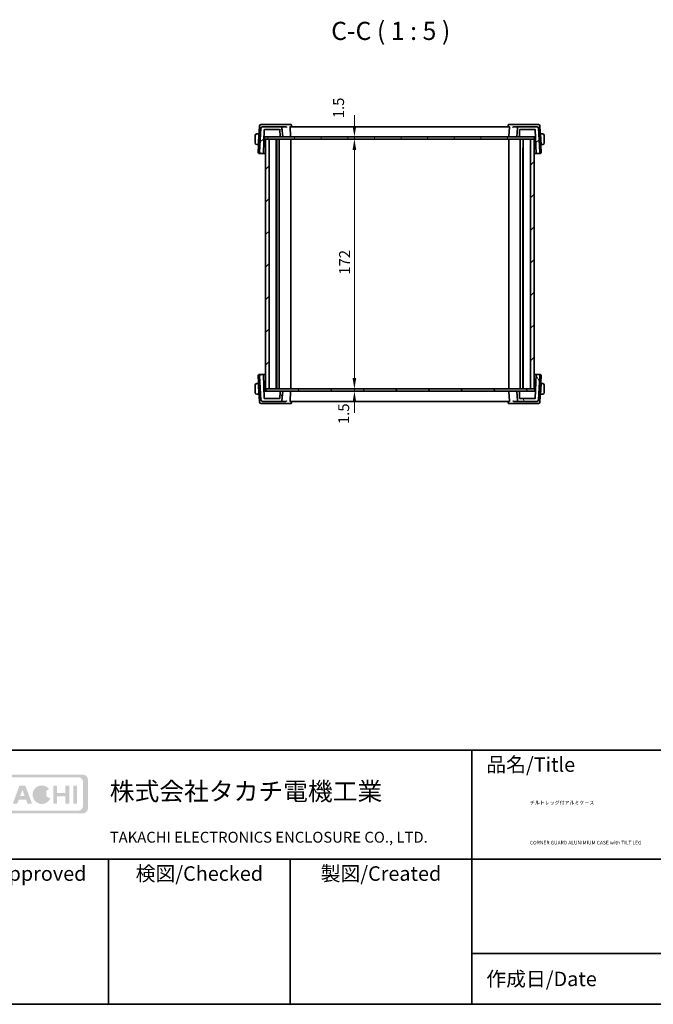
# Model space of a CAD drawing. Units: millimetres. Extents: x 43 to 6535, y 24 to 1429.
# Drawn here: x 2340 to 2776, y 24 to 702 of the extents above; entities that cross this region are included whole.
import ezdxf
from ezdxf.enums import TextEntityAlignment as Align

# ---------------------------------------------------------------- set-up
doc = ezdxf.new("R2018")
doc.units = ezdxf.units.MM
doc.header["$LTSCALE"] = 3
doc.layers.get('Defpoints').update_dxf_attribs({"lineweight": 25})
for name, color, linetype, lineweight in [('Border (ISO)', 7, 'Continuous', 35), ('Dimension (ISO)', 7, 'Continuous', 18), ('Symbol (ISO)', 7, 'Continuous', 18), ('Title (ISO)', 7, 'Continuous', 35), ('Visible (ISO)', 7, 'Continuous', 35)]:
    doc.layers.add(name, color=color, linetype=linetype, lineweight=lineweight)
doc.layers.add('Hatch (ISO)', color=1, linetype='Continuous', lineweight=18, true_color=0xff0000)
doc.styles.add('Note Text (TK)', font='MS PGothic.ttf')
doc.dimstyles.new('Default - Method 1b (TK)', dxfattribs={"dimscale": 3, "dimtxt": 2.5, "dimasz": 2.5, "dimexe": 1, "dimexo": 1.5, "dimgap": 1, "dimtad": 1, "dimtoh": 1, "dimrnd": 1e-08, "dimdsep": 46, "dimtxsty": 'Note Text (TK)', "dimcen": 0.09, "dimdle": 5, "dimclrd": 100, "dimclre": 100, "dimclrt": 7, "dimadec": 1, "dimazin": 1, "dimtfac": 1, "dimtmove": 0, "dimatfit": 3, "dimfxl": 1, "dimtolj": 1, "dimlwd": -1, "dimlwe": -1, "dimarcsym": 0})

# ---------------------------------------------------------------- blocks, each defined once
blk = doc.blocks.new('図面枠 tk図枠')
at = {"layer": 'Border (ISO)'}
blk.add_line((14.5, 8), (405.5, 8), dxfattribs=at)
blk = doc.blocks.new('表題欄 tk表題欄')
at = {"layer": 'Hatch (ISO)'}
h = blk.add_hatch(color=256, dxfattribs=at)
edge = h.paths.add_edge_path(flags=0)
edge.add_arc((95.58, 236.3), 0.596, 270, 360)
edge.add_line((96.17, 236.3), (96.17, 239.71))
edge.add_arc((95.58, 239.71), 0.596, 0, 90)
edge.add_line((95.58, 240.31), (79.14, 240.31))
edge.add_arc((79.14, 239.71), 0.596, 90, 180)
edge.add_line((78.54, 239.71), (78.54, 236.3))
edge.add_arc((79.14, 236.3), 0.596, 180, 270)
edge.add_line((79.14, 235.7), (95.58, 235.7))
edge = h.paths.add_edge_path()
edge.add_line((77.84, 239.96), (77.84, 236.05))
edge.add_arc((78.54, 236.05), 0.702, 180, 270)
edge.add_line((78.54, 235.35), (96.17, 235.35))
edge.add_arc((96.17, 236.05), 0.702, 270, 360)
edge.add_line((96.87, 236.05), (96.87, 239.96))
edge.add_arc((96.17, 239.96), 0.702, 0, 90)
edge.add_line((96.17, 240.66), (78.54, 240.66))
edge.add_arc((78.54, 239.96), 0.702, 90, 180)
h = blk.add_hatch(color=256, dxfattribs=at)
h.paths.add_polyline_path([(87.53, 237.71), (88.16, 237.71), (87.85, 238.58)], flags=0)
h.paths.add_polyline_path([(87.14, 236.66), (87.34, 237.2), (88.35, 237.2), (88.55, 236.66), (89.17, 236.66), (88.25, 239.15), (87.44, 239.15), (86.52, 236.66)])
h = blk.add_hatch(color=256, dxfattribs=at)
edge = h.paths.add_edge_path()
edge.add_arc((90.52, 237.9), 1.27, 38.5505, 336.582)
edge.add_line((91.69, 237.4), (91.17, 237.62))
edge.add_ellipse((90.52, 237.9), major_axis=(0, -0.8), ratio=0.867347, start_angle=124.651, end_angle=429.4109, ccw=False)
edge.add_line((91.09, 238.36), (91.52, 238.7))
for points in [[(92.09, 239.15), (92.09, 236.66), (92.61, 236.66), (92.61, 237.66), (93.77, 237.66), (93.77, 236.66), (94.29, 236.66), (94.29, 239.15), (93.77, 239.15), (93.77, 238.15), (92.61, 238.15), (92.61, 239.15)], [(94.84, 239.15), (94.84, 236.66), (95.36, 236.66), (95.36, 239.15)]]:
    blk.add_hatch(color=256, dxfattribs=at).paths.add_polyline_path(points)
at = {"layer": 'Title (ISO)'}
for p, q in [((74.71, 244.05), (255.71, 244.05)), ((149.71, 244.05), (149.71, 209.05)), ((74.71, 229.05), (230.71, 229.05)), ((99.71, 229.05), (99.71, 209.05)), ((124.71, 229.05), (124.71, 209.05)), ((149.71, 216.05), (230.71, 216.05)), ((255.71, 209.05), (74.71, 209.05))]:
    blk.add_line(p, q, dxfattribs=at)
at = {"layer": 'Title (ISO)', "color": 1, "true_color": 0xff0000, "char_height": 2, "line_spacing_factor": 1.5, "style": 'Note Text (TK)'}
for s, insert, attachment_point in [('\\fＭＳ Ｐゴシック|b0|i0;\\H2.0000;品名/Title', (151.71, 242.05), 4), ('\\fＭＳ Ｐゴシック|b0|i0;\\H2.0000;承認/Approved', (87.21, 227.05), 5), ('\\fＭＳ Ｐゴシック|b0|i0;\\H2.0000;検図/Checked', (112.21, 227.05), 5), ('\\fＭＳ Ｐゴシック|b0|i0;\\H2.0000;製図/Created', (137.21, 227.05), 5), ('\\fＭＳ Ｐゴシック|b0|i0;\\H2.0000;作成日/Date', (151.71, 212.55), 4)]:
    blk.add_mtext(s, dxfattribs=dict(at, insert=insert, attachment_point=attachment_point))
at = {"layer": 'Title (ISO)', "color": 7, "attachment_point": 4, "line_spacing_factor": 1.5, "style": 'Note Text (TK)'}
for s, insert, char_height in [('株式会社タカチ電機工業', (99.87, 238.05), 2.5), ('\\fArial|b0|i0;\\H1.4986;TAKACHI ELECTRONICS ENCLOSURE CO., LTD.', (99.87, 232.05), 1.4986)]:
    blk.add_mtext(s, dxfattribs=dict(at, insert=insert, char_height=char_height))
at = {"layer": 'Title (ISO)', "color": 7, "lineweight": 30, "flags": 104}
for tag, height, p in [('<品名>', 2.5, (157.71, 237.05)), ('<Title>', 2, (157.71, 231.55))]:
    blk.add_attdef(tag, text='', height=height, dxfattribs=at).set_placement(p, align=Align.MIDDLE_LEFT)
for tag, p in [('<尺度>', (243.21, 223.55)), ('<ページ_No.>', (238.71, 214.55)), ('<総ページ数>', (247.71, 214.55)), ('作成日', (184.71, 212.55))]:
    blk.add_attdef(tag, text='', height=2.5, dxfattribs=at).set_placement(p, align=Align.MIDDLE_CENTER)
blk = doc.blocks.new('*D29')
at = {"layer": 'Defpoints', "color": 0, "transparency": 16777216}
for p in [(2570.17, 620.94), (2570.17, 619.44), (2570.71, 620.94)]:
    blk.add_point(p, dxfattribs=at)
at = {"layer": 'Dimension (ISO)', "color": 100, "transparency": 16777216}
for p, q in [((2570.71, 628.44), (2570.71, 635.94)), ((2570.71, 619.44), (2570.71, 620.94)), ((2570.71, 611.94), (2570.71, 604.44))]:
    blk.add_line(p, q, dxfattribs=at)
for points in [[(2569.46, 628.44), (2571.96, 628.44), (2570.71, 620.94)], [(2569.46, 611.94), (2571.96, 611.94), (2570.71, 619.44)]]:
    blk.add_solid(points, dxfattribs=at)
at = {"layer": 'Dimension (ISO)', "color": 7, "transparency": 16777216, "insert": (2559.83, 633.78), "char_height": 7.5, "attachment_point": 4, "rotation": 90, "style": 'Note Text (TK)'}
blk.add_mtext('\\A1;1.5', dxfattribs=at)
blk = doc.blocks.new('*D30')
at = {"layer": 'Defpoints', "color": 0, "transparency": 16777216}
for p in [(2570.71, 619.44), (2570.71, 447.44), (2570.71, 447.44)]:
    blk.add_point(p, dxfattribs=at)
at = {"layer": 'Dimension (ISO)', "color": 100, "transparency": 16777216}
blk.add_line((2570.71, 611.94), (2570.71, 454.94), dxfattribs=at)
for points in [[(2569.46, 611.94), (2571.96, 611.94), (2570.71, 619.44)], [(2569.46, 454.94), (2571.96, 454.94), (2570.71, 447.44)]]:
    blk.add_solid(points, dxfattribs=at)
at = {"layer": 'Dimension (ISO)', "color": 7, "transparency": 16777216, "insert": (2563.96, 526.11), "char_height": 7.5, "attachment_point": 4, "rotation": 90, "style": 'Note Text (TK)'}
blk.add_mtext('\\A1;172', dxfattribs=at)
blk = doc.blocks.new('*D31')
at = {"layer": 'Defpoints', "color": 0, "transparency": 16777216}
for p in [(2571.23, 447.44), (2570.71, 445.94), (2571.23, 445.94)]:
    blk.add_point(p, dxfattribs=at)
at = {"layer": 'Dimension (ISO)', "color": 100, "transparency": 16777216}
for p, q in [((2570.71, 454.94), (2570.71, 462.44)), ((2570.71, 447.44), (2570.71, 445.94)), ((2570.71, 438.44), (2570.71, 430.94))]:
    blk.add_line(p, q, dxfattribs=at)
for points in [[(2569.46, 454.94), (2571.96, 454.94), (2570.71, 447.44)], [(2569.46, 438.44), (2571.96, 438.44), (2570.71, 445.94)]]:
    blk.add_solid(points, dxfattribs=at)
at = {"layer": 'Dimension (ISO)', "color": 7, "transparency": 16777216, "insert": (2563.35, 423.31), "char_height": 7.5, "attachment_point": 4, "rotation": 90, "style": 'Note Text (TK)'}
blk.add_mtext('\\A1;1.5', dxfattribs=at)

msp = doc.modelspace()

# ---------------------------------------------------------------- hatches: boundary and pattern name
at = {"layer": 'Hatch (ISO)'}
h = msp.add_hatch(dxfattribs=at)
h.set_pattern_fill('ANSI31', color=256, scale=127, angle=-14.9999778, style=0)
h.set_pattern_definition([(30, (1154, -16), (-7.9375, 13.74815), [])])
edge = h.paths.add_edge_path()
edge.add_ellipse((2696.5087, 626.942), major_axis=(0.9986, 0.0523), ratio=1, start_angle=0, end_angle=87)
edge.add_line((2696.5087, 627.942), (2683.4978, 627.942))
edge.add_ellipse((2683.4978, 627.442), major_axis=(0, 0.5), ratio=1, start_angle=0, end_angle=85)
edge.add_line((2682.9997, 627.4856), (2682.4272, 620.942))
edge.add_line((2682.4272, 620.942), (2684.0594, 620.942))
edge.add_ellipse((2684.0594, 621.142), major_axis=(0, -0.2), ratio=1, start_angle=0, end_angle=88)
edge.add_line((2684.2593, 621.135), (2684.4204, 625.749))
edge.add_ellipse((2684.6203, 625.742), major_axis=(-0.1999, 0.007), ratio=1, start_angle=272, end_angle=360, ccw=False)
edge.add_line((2684.6203, 625.942), (2695.0364, 625.942))
edge.add_ellipse((2695.0364, 625.742), major_axis=(0, 0.2), ratio=1, start_angle=272, end_angle=360, ccw=False)
edge.add_line((2695.2363, 625.749), (2695.8058, 609.442))
edge.add_line((2695.8058, 609.442), (2697.3734, 609.442))
edge.add_ellipse((2697.3734, 610.442), major_axis=(0, -1), ratio=1, start_angle=0, end_angle=93)
edge.add_line((2698.372, 610.4943), (2697.5073, 626.9943))
edge = h.paths.add_edge_path()
edge.add_ellipse((2507.3457, 626.942), major_axis=(0, 1), ratio=1, start_angle=0, end_angle=87)
edge.add_line((2506.3471, 626.9943), (2505.4823, 610.4943))
edge.add_ellipse((2506.481, 610.442), major_axis=(-0.9986, 0.0523), ratio=1, start_angle=0, end_angle=93)
edge.add_line((2506.481, 609.442), (2508.0486, 609.442))
edge.add_line((2508.0486, 609.442), (2508.6181, 625.749))
edge.add_ellipse((2508.8179, 625.742), major_axis=(-0.1999, 0.007), ratio=1, start_angle=272, end_angle=360, ccw=False)
edge.add_line((2508.8179, 625.942), (2519.234, 625.942))
edge.add_ellipse((2519.234, 625.742), major_axis=(0, 0.2), ratio=1, start_angle=272, end_angle=360, ccw=False)
edge.add_line((2519.4339, 625.749), (2519.5951, 621.135))
edge.add_ellipse((2519.7949, 621.142), major_axis=(-0.1999, -0.007), ratio=1, start_angle=0, end_angle=88)
edge.add_line((2519.7949, 620.942), (2521.4272, 620.942))
edge.add_line((2521.4272, 620.942), (2520.8547, 627.4856))
edge.add_ellipse((2520.3566, 627.442), major_axis=(0.4981, 0.0436), ratio=1, start_angle=0, end_angle=85)
edge.add_line((2520.3566, 627.942), (2507.3457, 627.942))
h = msp.add_hatch(dxfattribs=at)
h.set_pattern_fill('ANSI31', color=256, scale=127, angle=14.9999778, style=0)
h.set_pattern_definition([(60, (1154, -16), (-13.74815, 7.9375), [])])
h.paths.add_polyline_path([(2694.9772, 619.442), (2694.9772, 620.942), (2684.0594, 620.942), (2682.4272, 620.942), (2521.4272, 620.942), (2519.7949, 620.942), (2508.8772, 620.942), (2508.8772, 619.442), (2509.4272, 619.442), (2511.9272, 619.442), (2691.9272, 619.442), (2694.4272, 619.442)])
h = msp.add_hatch(dxfattribs=at)
h.set_pattern_fill('ANSI31', color=256, scale=127, style=0)
h.set_pattern_definition([(45, (1154, -16), (-11.22532, 11.22532), [])])
h.paths.add_polyline_path([(2694.4272, 619.442), (2691.9272, 619.442), (2691.9272, 447.442), (2694.4272, 447.442)])
h.paths.add_polyline_path([(2509.4272, 619.442), (2509.4272, 447.442), (2511.9272, 447.442), (2511.9272, 619.442)])
h = msp.add_hatch(dxfattribs=at)
h.set_pattern_fill('ANSI31', color=256, scale=127, angle=75.0001754, style=0)
h.set_pattern_definition([(120.0002, (1154, -16), (-13.74813, -7.93754), [])])
edge = h.paths.add_edge_path()
edge.add_ellipse((2696.5087, 439.942), major_axis=(0, -1), ratio=1, start_angle=0, end_angle=87)
edge.add_line((2697.5073, 439.8897), (2698.372, 456.3897))
edge.add_ellipse((2697.3734, 456.442), major_axis=(0.9986, -0.0523), ratio=1, start_angle=0, end_angle=93)
edge.add_line((2697.3734, 457.442), (2695.8058, 457.442))
edge.add_line((2695.8058, 457.442), (2695.2363, 441.135))
edge.add_ellipse((2695.0364, 441.142), major_axis=(0.1999, -0.007), ratio=1, start_angle=272, end_angle=360, ccw=False)
edge.add_line((2695.0364, 440.942), (2684.6203, 440.942))
edge.add_ellipse((2684.6203, 441.142), major_axis=(0, -0.2), ratio=1, start_angle=272, end_angle=360, ccw=False)
edge.add_line((2684.4204, 441.135), (2684.2593, 445.749))
edge.add_ellipse((2684.0594, 445.742), major_axis=(0.1999, 0.007), ratio=1, start_angle=0, end_angle=88)
edge.add_line((2684.0594, 445.942), (2682.4272, 445.942))
edge.add_line((2682.4272, 445.942), (2682.9997, 439.3984))
edge.add_ellipse((2683.4978, 439.442), major_axis=(-0.4981, -0.0436), ratio=1, start_angle=0, end_angle=85)
edge.add_line((2683.4978, 438.942), (2696.5087, 438.942))
edge = h.paths.add_edge_path()
edge.add_ellipse((2507.3457, 439.942), major_axis=(-0.9986, -0.0523), ratio=1, start_angle=0, end_angle=87)
edge.add_line((2507.3457, 438.942), (2520.3566, 438.942))
edge.add_ellipse((2520.3566, 439.442), major_axis=(0, -0.5), ratio=1, start_angle=0, end_angle=85)
edge.add_line((2520.8547, 439.3984), (2521.4272, 445.942))
edge.add_line((2521.4272, 445.942), (2519.7949, 445.942))
edge.add_ellipse((2519.7949, 445.742), major_axis=(0, 0.2), ratio=1, start_angle=0, end_angle=88)
edge.add_line((2519.5951, 445.749), (2519.4339, 441.135))
edge.add_ellipse((2519.234, 441.142), major_axis=(0.1999, -0.007), ratio=1, start_angle=272, end_angle=360, ccw=False)
edge.add_line((2519.234, 440.942), (2508.8179, 440.942))
edge.add_ellipse((2508.8179, 441.142), major_axis=(0, -0.2), ratio=1, start_angle=272, end_angle=360, ccw=False)
edge.add_line((2508.6181, 441.135), (2508.0486, 457.442))
edge.add_line((2508.0486, 457.442), (2506.481, 457.442))
edge.add_ellipse((2506.481, 456.442), major_axis=(0, 1), ratio=1, start_angle=0, end_angle=93)
edge.add_line((2505.4823, 456.3897), (2506.3471, 439.8897))
h = msp.add_hatch(dxfattribs=at)
h.set_pattern_fill('ANSI31', color=256, scale=127, angle=90.0002105, style=0)
h.set_pattern_definition([(135.0002, (1154, -16), (-11.22528, -11.22536), [])])
h.paths.add_polyline_path([(2694.9772, 445.942), (2694.9772, 447.442), (2694.4272, 447.442), (2691.9272, 447.442), (2511.9272, 447.442), (2509.4272, 447.442), (2508.8772, 447.442), (2508.8772, 445.942), (2519.7949, 445.942), (2521.4272, 445.942), (2682.4272, 445.942), (2684.0594, 445.942)])

# ---------------------------------------------------------------- linework, layer by layer
at = {"layer": 'Visible (ISO)'}
for p, q in [((2505.4257, 628.4943), (2504.4823, 610.4943)), ((2506.3471, 626.9943), (2505.4823, 610.4943)), ((2507.6621, 629.442), (2506.4243, 629.442)), ((2520.3566, 627.942), (2507.3457, 627.942)), ((2523.4769, 629.442), (2507.6621, 629.442)), ((2508.0486, 609.442), (2508.6181, 625.749)), ((2508.8179, 625.942), (2519.234, 625.942)), ((2519.4339, 625.749), (2519.5951, 621.135)), ((2523.5095, 627.942), (2520.3566, 627.942)), ((2521.4272, 620.942), (2520.8547, 627.4856)), ((2526.8266, 629.442), (2523.4769, 629.442)), ((2677.3752, 627.942), (2526.4792, 627.942)), ((2527.364, 628.9462), (2527.4576, 627.942)), ((2676.4903, 628.9462), (2676.3968, 627.942)), ((2680.3775, 629.442), (2677.0278, 629.442)), ((2683.4978, 627.942), (2680.3449, 627.942)), ((2696.1922, 629.442), (2680.3775, 629.442)), ((2682.9997, 627.4856), (2682.4272, 620.942)), ((2696.5087, 627.942), (2683.4978, 627.942)), ((2684.2593, 621.135), (2684.4204, 625.749)), ((2684.6203, 625.942), (2695.0364, 625.942)), ((2695.2363, 625.749), (2695.8058, 609.442)), ((2697.4301, 629.442), (2696.1922, 629.442)), ((2698.372, 610.4943), (2697.5073, 626.9943)), ((2699.372, 610.4943), (2698.4287, 628.4943)), ((2502.4272, 621.842), (2502.4272, 616.842)), ((2505.0272, 623.092), (2503.9311, 623.092)), ((2504.6446, 615.792), (2505.0167, 622.892)), ((2505.1295, 622.842), (2505.0141, 622.842)), ((2505.0272, 623.092), (2505.0167, 622.892)), ((2505.0272, 623.092), (2505.1426, 623.092)), ((2508.4068, 619.6986), (2508.4719, 620.942)), ((2508.4502, 620.942), (2508.6568, 620.942)), ((2508.6568, 620.942), (2508.8772, 620.942)), ((2694.9772, 620.942), (2508.8772, 620.942)), ((2508.8772, 620.942), (2508.8772, 619.442)), ((2508.8772, 619.442), (2694.9772, 619.442)), ((2509.4272, 619.442), (2509.4272, 447.442)), ((2511.9272, 619.442), (2509.4272, 619.442)), ((2511.9272, 447.442), (2511.9272, 619.442)), ((2516.9272, 619.442), (2516.9272, 447.442)), ((2517.25, 619.442), (2517.25, 447.442)), ((2518.9272, 619.442), (2518.9272, 447.442)), ((2519.7949, 620.942), (2521.4272, 620.942)), ((2526.9272, 619.442), (2526.9272, 447.442)), ((2676.9272, 619.442), (2676.9272, 447.442)), ((2682.4272, 620.942), (2684.0594, 620.942)), ((2684.9272, 619.442), (2684.9272, 447.442)), ((2686.9272, 619.442), (2686.9272, 447.442)), ((2694.4272, 619.442), (2691.9272, 619.442)), ((2691.9272, 619.442), (2691.9272, 447.442)), ((2694.4272, 447.442), (2694.4272, 619.442)), ((2694.9772, 619.442), (2694.9772, 620.942)), ((2694.9772, 620.942), (2695.1976, 620.942)), ((2695.1976, 620.942), (2695.4042, 620.942)), ((2695.3824, 620.942), (2695.4476, 619.6986)), ((2698.7118, 623.092), (2698.8272, 623.092)), ((2698.8403, 622.842), (2698.7249, 622.842)), ((2698.8377, 622.892), (2698.8272, 623.092)), ((2699.9233, 623.092), (2698.8272, 623.092)), ((2699.2098, 615.792), (2698.8377, 622.892)), ((2701.4272, 616.842), (2701.4272, 621.842)), ((2503.9311, 615.592), (2504.6341, 615.592)), ((2504.6446, 615.792), (2504.6341, 615.592)), ((2504.7495, 615.592), (2504.6341, 615.592)), ((2504.6472, 615.842), (2504.7626, 615.842)), ((2509.4272, 615.6043), (2508.2637, 615.6002)), ((2508.2721, 615.842), (2509.4272, 615.842)), ((2686.4752, 613.6714), (2686.9272, 613.6714)), ((2686.6043, 613.497), (2686.6043, 447.442)), ((2686.8566, 613.242), (2686.6043, 613.4943)), ((2686.9272, 613.242), (2686.8566, 613.242)), ((2694.4272, 615.842), (2695.5823, 615.842)), ((2695.5907, 615.6002), (2694.4272, 615.6043)), ((2699.0918, 615.842), (2699.2071, 615.842)), ((2699.2202, 615.592), (2699.1049, 615.592)), ((2699.2202, 615.592), (2699.2098, 615.792)), ((2699.2202, 615.592), (2699.9233, 615.592)), ((2505.481, 609.442), (2506.481, 609.442)), ((2506.481, 609.442), (2508.0486, 609.442)), ((2508.0486, 609.442), (2509.4272, 609.442)), ((2694.4272, 609.442), (2695.8058, 609.442)), ((2695.8058, 609.442), (2697.3734, 609.442)), ((2697.3734, 609.442), (2698.3734, 609.442)), ((2504.4823, 456.3897), (2505.4257, 438.3897)), ((2506.481, 457.442), (2505.481, 457.442)), ((2505.4823, 456.3897), (2506.3471, 439.8897)), ((2508.0486, 457.442), (2506.481, 457.442)), ((2508.6181, 441.135), (2508.0486, 457.442)), ((2509.4272, 457.442), (2508.0486, 457.442)), ((2695.8058, 457.442), (2694.4272, 457.442)), ((2695.8058, 457.442), (2695.2363, 441.135)), ((2697.3734, 457.442), (2695.8058, 457.442)), ((2698.3734, 457.442), (2697.3734, 457.442)), ((2697.5073, 439.8897), (2698.372, 456.3897)), ((2698.4287, 438.3897), (2699.372, 456.3897)), ((2502.4272, 450.042), (2502.4272, 445.042)), ((2504.6341, 451.292), (2503.9311, 451.292)), ((2504.6341, 451.292), (2504.6446, 451.092)), ((2504.6341, 451.292), (2504.7495, 451.292)), ((2504.6446, 451.092), (2505.0167, 443.992)), ((2504.7626, 451.042), (2504.6472, 451.042)), ((2508.2637, 451.2838), (2509.4272, 451.2797)), ((2509.4272, 451.042), (2508.2721, 451.042)), ((2694.9772, 447.442), (2508.8772, 447.442)), ((2508.8772, 447.442), (2508.8772, 445.942)), ((2509.4272, 447.442), (2511.9272, 447.442)), ((2691.9272, 447.442), (2694.4272, 447.442)), ((2694.4272, 451.2797), (2695.5907, 451.2838)), ((2695.5823, 451.042), (2694.4272, 451.042)), ((2694.9772, 445.942), (2694.9772, 447.442)), ((2699.2098, 451.092), (2698.8377, 443.992)), ((2699.2071, 451.042), (2699.0918, 451.042)), ((2699.1049, 451.292), (2699.2202, 451.292)), ((2699.2098, 451.092), (2699.2202, 451.292)), ((2699.9233, 451.292), (2699.2202, 451.292)), ((2701.4272, 445.042), (2701.4272, 450.042)), ((2503.9311, 443.792), (2505.0272, 443.792)), ((2505.0141, 444.042), (2505.1295, 444.042)), ((2505.0167, 443.992), (2505.0272, 443.792)), ((2505.1426, 443.792), (2505.0272, 443.792)), ((2508.4719, 445.942), (2508.4068, 447.1855)), ((2508.6568, 445.942), (2508.4502, 445.942)), ((2508.8772, 445.942), (2508.6568, 445.942)), ((2519.234, 440.942), (2508.8179, 440.942)), ((2508.8772, 445.942), (2694.9772, 445.942)), ((2519.5951, 445.749), (2519.4339, 441.135)), ((2521.4272, 445.942), (2519.7949, 445.942)), ((2520.8547, 439.3984), (2521.4272, 445.942)), ((2684.0594, 445.942), (2682.4272, 445.942)), ((2682.4272, 445.942), (2682.9997, 439.3984)), ((2684.4204, 441.135), (2684.2593, 445.749)), ((2695.0364, 440.942), (2684.6203, 440.942)), ((2695.1976, 445.942), (2694.9772, 445.942)), ((2695.4042, 445.942), (2695.1976, 445.942)), ((2695.4476, 447.1855), (2695.3824, 445.942)), ((2698.8272, 443.792), (2698.7118, 443.792)), ((2698.7249, 444.042), (2698.8403, 444.042)), ((2698.8272, 443.792), (2698.8377, 443.992)), ((2698.8272, 443.792), (2699.9233, 443.792)), ((2506.4243, 437.442), (2507.6621, 437.442)), ((2507.3457, 438.942), (2520.3566, 438.942)), ((2507.6621, 437.442), (2523.4769, 437.442)), ((2520.3566, 438.942), (2523.5095, 438.942)), ((2523.4769, 437.442), (2526.8266, 437.442)), ((2526.4792, 438.942), (2677.3752, 438.942)), ((2527.364, 437.9379), (2527.4576, 438.942)), ((2676.4903, 437.9379), (2676.3968, 438.942)), ((2677.0278, 437.442), (2680.3775, 437.442)), ((2680.3449, 438.942), (2683.4978, 438.942)), ((2680.3775, 437.442), (2696.1922, 437.442)), ((2683.4978, 438.942), (2696.5087, 438.942)), ((2696.1922, 437.442), (2697.4301, 437.442))]:
    msp.add_line(p, q, dxfattribs=at)
for centre, radius, start, end in [((2506.4243, 628.442), 1, 90, 177), ((2507.3457, 626.942), 1, 90, 177), ((2508.8179, 625.742), 0.2, 90, 178), ((2519.234, 625.742), 0.2, 2, 90), ((2520.3566, 627.442), 0.5, 5, 90), ((2683.4978, 627.442), 0.5, 90, 175), ((2684.6203, 625.742), 0.2, 90, 178), ((2695.0364, 625.742), 0.2, 2, 90), ((2696.5087, 626.942), 1, 3, 90), ((2697.4301, 628.442), 1, 3, 90), ((2503.6772, 621.842), 1.25, 95.9782485, 180), ((2503.6772, 616.842), 1.25, 180, 264.0217515), ((2519.7949, 621.142), 0.2, 182, 270), ((2684.0594, 621.142), 0.2, 270, 358), ((2700.1772, 621.842), 1.25, 0, 84.0217515), ((2700.1772, 616.842), 1.25, 275.9782485, 0), ((2505.481, 610.442), 1, 177, 270), ((2506.481, 610.442), 1, 177, 270), ((2697.3734, 610.442), 1, 270, 3), ((2698.3734, 610.442), 1, 270, 3), ((2505.481, 456.442), 1, 90, 183), ((2506.481, 456.442), 1, 90, 183), ((2697.3734, 456.442), 1, 357, 90), ((2698.3734, 456.442), 1, 357, 90), ((2503.6772, 450.042), 1.25, 95.9782485, 180), ((2700.1772, 450.042), 1.25, 0, 84.0217515), ((2503.6772, 445.042), 1.25, 180, 264.0217515), ((2508.8179, 441.142), 0.2, 182, 270), ((2519.234, 441.142), 0.2, 270, 358), ((2519.7949, 445.742), 0.2, 90, 178), ((2684.0594, 445.742), 0.2, 2, 90), ((2684.6203, 441.142), 0.2, 182, 270), ((2695.0364, 441.142), 0.2, 270, 358), ((2700.1772, 445.042), 1.25, 275.9782485, 0), ((2506.4243, 438.442), 1, 183, 270), ((2507.3457, 439.942), 1, 183, 270), ((2520.3566, 439.442), 0.5, 270, 355), ((2683.4978, 439.442), 0.5, 185, 270), ((2696.5087, 439.942), 1, 270, 357), ((2697.4301, 438.442), 1, 270, 357)]:
    msp.add_arc(centre, radius, start, end, dxfattribs=at)
for points, degree in [([(2523.554, 627.9401), (2523.5388, 627.9414), (2523.5238, 627.942), (2523.5095, 627.942)], 3), ([(2526.8643, 620.942), (2526.6354, 624.2104), (2526.4066, 627.4856)], 2), ([(2676.9901, 620.942), (2677.2189, 624.2104), (2677.4478, 627.4856)], 2), ([(2680.3449, 627.942), (2680.3305, 627.942), (2680.3156, 627.9414), (2680.3004, 627.9401)], 3), ([(2503.547, 623.0852), (2503.5568, 623.0862), (2503.567, 623.0872), (2503.5771, 623.088)], 3), ([(2503.6373, 623.0904), (2503.6181, 623.0895), (2503.5955, 623.0883), (2503.5775, 623.0872)], 3), ([(2503.636, 623.0913), (2503.6406, 623.0915), (2503.6453, 623.0916), (2503.65, 623.0917)], 3), ([(2503.6772, 623.092), (2503.6735, 623.092), (2503.6632, 623.0916), (2503.6499, 623.091)], 3), ([(2503.6772, 623.092), (2503.6783, 623.092), (2503.6793, 623.092), (2503.6804, 623.092)], 3), ([(2503.9311, 623.092), (2503.8957, 623.092), (2503.7204, 623.092), (2503.6808, 623.092)], 3), ([(2700.1331, 623.092), (2700.0664, 623.092), (2699.9513, 623.092), (2699.9233, 623.092)], 3), ([(2700.1354, 623.092), (2700.1496, 623.092), (2700.1638, 623.092), (2700.1772, 623.092)], 3), ([(2700.2045, 623.091), (2700.1912, 623.0916), (2700.1809, 623.092), (2700.1772, 623.092)], 3), ([(2700.2044, 623.0917), (2700.2091, 623.0916), (2700.2137, 623.0915), (2700.2184, 623.0913)], 3), ([(2700.2768, 623.0872), (2700.2589, 623.0883), (2700.2363, 623.0895), (2700.217, 623.0904)], 3), ([(2700.2773, 623.088), (2700.2874, 623.0872), (2700.2976, 623.0862), (2700.3074, 623.0852)], 3), ([(2503.5771, 615.596), (2503.567, 615.5968), (2503.5568, 615.5978), (2503.547, 615.5988)], 3), ([(2503.5775, 615.5968), (2503.5955, 615.5958), (2503.6181, 615.5946), (2503.6373, 615.5936)], 3), ([(2503.65, 615.5923), (2503.6453, 615.5924), (2503.6406, 615.5925), (2503.636, 615.5927)], 3), ([(2503.6499, 615.593), (2503.6632, 615.5924), (2503.6735, 615.592), (2503.6772, 615.592)], 3), ([(2503.7189, 615.592), (2503.7048, 615.592), (2503.6906, 615.592), (2503.6772, 615.592)], 3), ([(2503.7212, 615.592), (2503.788, 615.592), (2503.9031, 615.592), (2503.9311, 615.592)], 3), ([(2699.9233, 615.592), (2699.9587, 615.592), (2700.1339, 615.592), (2700.1735, 615.592)], 3), ([(2700.1772, 615.592), (2700.1761, 615.592), (2700.175, 615.592), (2700.174, 615.592)], 3), ([(2700.1772, 615.592), (2700.1809, 615.592), (2700.1912, 615.5924), (2700.2045, 615.593)], 3), ([(2700.2184, 615.5927), (2700.2137, 615.5925), (2700.2091, 615.5924), (2700.2044, 615.5923)], 3), ([(2700.217, 615.5936), (2700.2363, 615.5946), (2700.2589, 615.5958), (2700.2768, 615.5968)], 3), ([(2700.3074, 615.5988), (2700.2976, 615.5978), (2700.2874, 615.5968), (2700.2773, 615.596)], 3), ([(2503.547, 451.2852), (2503.5568, 451.2862), (2503.567, 451.2872), (2503.5771, 451.288)], 3), ([(2503.6373, 451.2904), (2503.6181, 451.2895), (2503.5955, 451.2883), (2503.5775, 451.2872)], 3), ([(2503.636, 451.2913), (2503.6406, 451.2915), (2503.6453, 451.2916), (2503.65, 451.2917)], 3), ([(2503.6772, 451.292), (2503.6735, 451.292), (2503.6632, 451.2916), (2503.6499, 451.291)], 3), ([(2503.6772, 451.292), (2503.6783, 451.292), (2503.6793, 451.292), (2503.6804, 451.292)], 3), ([(2503.9311, 451.292), (2503.8957, 451.292), (2503.7204, 451.292), (2503.6808, 451.292)], 3), ([(2700.1331, 451.292), (2700.0664, 451.292), (2699.9513, 451.292), (2699.9233, 451.292)], 3), ([(2700.1354, 451.292), (2700.1496, 451.292), (2700.1638, 451.292), (2700.1772, 451.292)], 3), ([(2700.2045, 451.291), (2700.1912, 451.2916), (2700.1809, 451.292), (2700.1772, 451.292)], 3), ([(2700.2044, 451.2917), (2700.2091, 451.2916), (2700.2137, 451.2915), (2700.2184, 451.2913)], 3), ([(2700.2768, 451.2872), (2700.2589, 451.2883), (2700.2363, 451.2895), (2700.217, 451.2904)], 3), ([(2700.2773, 451.288), (2700.2874, 451.2872), (2700.2976, 451.2862), (2700.3074, 451.2852)], 3), ([(2503.5771, 443.796), (2503.567, 443.7968), (2503.5568, 443.7978), (2503.547, 443.7988)], 3), ([(2503.5775, 443.7968), (2503.5955, 443.7958), (2503.6181, 443.7946), (2503.6373, 443.7936)], 3), ([(2503.65, 443.7923), (2503.6453, 443.7924), (2503.6406, 443.7925), (2503.636, 443.7927)], 3), ([(2503.6499, 443.793), (2503.6632, 443.7924), (2503.6735, 443.792), (2503.6772, 443.792)], 3), ([(2503.7189, 443.792), (2503.7048, 443.792), (2503.6906, 443.792), (2503.6772, 443.792)], 3), ([(2503.7212, 443.792), (2503.788, 443.792), (2503.9031, 443.792), (2503.9311, 443.792)], 3), ([(2526.4066, 439.3984), (2526.6354, 442.6736), (2526.8643, 445.942)], 2), ([(2677.4478, 439.3984), (2677.2189, 442.6736), (2676.9901, 445.942)], 2), ([(2699.9233, 443.792), (2699.9587, 443.792), (2700.1339, 443.792), (2700.1735, 443.792)], 3), ([(2700.1772, 443.792), (2700.1761, 443.792), (2700.175, 443.792), (2700.174, 443.792)], 3), ([(2700.1772, 443.792), (2700.1809, 443.792), (2700.1912, 443.7924), (2700.2045, 443.793)], 3), ([(2700.2184, 443.7927), (2700.2137, 443.7925), (2700.2091, 443.7924), (2700.2044, 443.7923)], 3), ([(2700.217, 443.7936), (2700.2363, 443.7946), (2700.2589, 443.7958), (2700.2768, 443.7968)], 3), ([(2700.3074, 443.7988), (2700.2976, 443.7978), (2700.2874, 443.7968), (2700.2773, 443.796)], 3), ([(2523.5095, 438.942), (2523.5238, 438.942), (2523.5388, 438.9426), (2523.554, 438.9439)], 3), ([(2680.3004, 438.9439), (2680.3156, 438.9426), (2680.3305, 438.942), (2680.3449, 438.942)], 3)]:
    msp.add_open_spline(points, degree=degree, dxfattribs=at)
for points, knots in [([(2523.554, 627.9401), (2523.605, 627.9356), (2523.6545, 627.9238), (2523.759, 627.8843), (2523.8113, 627.8541), (2523.9137, 627.7755), (2523.9603, 627.7244), (2524.0349, 627.6127), (2524.0621, 627.551), (2524.078, 627.4877), (2524.0782, 627.4866), (2524.0785, 627.4856)], [-0.0844674214, -0.0844674214, -0.0844674214, -0.0844674214, -0.0689784012, -0.0689784012, -0.0496950269, -0.0496950269, -0.0256117783, -0.0256117783, 0, 0, 0.0004308342, 0.0004308342, 0.0004308342, 0.0004308342]), ([(2526.4066, 627.4856), (2526.403, 627.5381), (2526.4011, 627.5921), (2526.4022, 627.7035), (2526.4062, 627.759), (2526.4191, 627.8464), (2526.4288, 627.8838), (2526.4522, 627.9309), (2526.4656, 627.9419), (2526.4792, 627.942)], [0.0033693081, 0.0033693081, 0.0033693081, 0.0033693081, 0.018887218, 0.018887218, 0.037774436, 0.037774436, 0.0569102552, 0.0569102552, 0.0750467597, 0.0750467597, 0.0750467597, 0.0750467597]), ([(2526.8266, 629.442), (2526.8512, 629.442), (2526.8754, 629.4403), (2526.9223, 629.4338), (2526.945, 629.4291), (2526.9878, 629.4175), (2527.008, 629.4105), (2527.0458, 629.3953), (2527.0634, 629.3869), (2527.096, 629.3695), (2527.1109, 629.3604), (2527.1248, 629.3513)], [0, 0, 0, 0, 0.00175366236, 0.00175366236, 0.00350732471, 0.00350732471, 0.00526098707, 0.00526098707, 0.00701464943, 0.00701464943, 0.00876831178, 0.00876831178, 0.00876831178, 0.00876831178]), ([(2527.1248, 629.3513), (2527.1561, 629.3305), (2527.186, 629.3058), (2527.239, 629.2513), (2527.2621, 629.2216), (2527.3001, 629.1615), (2527.3152, 629.1311), (2527.3384, 629.0729), (2527.3466, 629.045), (2527.3584, 628.9928), (2527.362, 628.9686), (2527.364, 628.9462)], [-0.0813016314, -0.0813016314, -0.0813016314, -0.0813016314, -0.0787732648, -0.0787732648, -0.0762448983, -0.0762448983, -0.0737165317, -0.0737165317, -0.0711881651, -0.0711881651, -0.0686597985, -0.0686597985, -0.0686597985, -0.0686597985]), ([(2676.4903, 628.9462), (2676.4924, 628.9686), (2676.496, 628.9928), (2676.5077, 629.045), (2676.516, 629.0729), (2676.5392, 629.1311), (2676.5542, 629.1615), (2676.5923, 629.2216), (2676.6154, 629.2513), (2676.6684, 629.3058), (2676.6983, 629.3305), (2676.7296, 629.3513)], [-0.0126418329, -0.0126418329, -0.0126418329, -0.0126418329, -0.0101134663, -0.0101134663, -0.0075850997, -0.0075850997, -0.0050567332, -0.0050567332, -0.0025283666, -0.0025283666, 0, 0, 0, 0]), ([(2676.7296, 629.3513), (2676.7434, 629.3604), (2676.7584, 629.3695), (2676.791, 629.3869), (2676.8085, 629.3953), (2676.8463, 629.4105), (2676.8666, 629.4175), (2676.9094, 629.4291), (2676.932, 629.4338), (2676.9789, 629.4403), (2677.0032, 629.442), (2677.0278, 629.442)], [0, 0, 0, 0, 0.00175366236, 0.00175366236, 0.00350732471, 0.00350732471, 0.00526098707, 0.00526098707, 0.00701464943, 0.00701464943, 0.00876831178, 0.00876831178, 0.00876831178, 0.00876831178]), ([(2677.3752, 627.942), (2677.3888, 627.9419), (2677.4022, 627.9309), (2677.4256, 627.8838), (2677.4353, 627.8464), (2677.4482, 627.759), (2677.4522, 627.7035), (2677.4532, 627.5921), (2677.4514, 627.5381), (2677.4478, 627.4856)], [0.2308200517, 0.2308200517, 0.2308200517, 0.2308200517, 0.2489565562, 0.2489565562, 0.2680923755, 0.2680923755, 0.2869795934, 0.2869795934, 0.3024975033, 0.3024975033, 0.3024975033, 0.3024975033]), ([(2679.7759, 627.4856), (2679.7762, 627.4866), (2679.7764, 627.4877), (2679.7891, 627.5385), (2679.809, 627.5878), (2679.862, 627.6802), (2679.8948, 627.7238), (2679.9782, 627.8077), (2680.0308, 627.8475), (2680.1376, 627.9024), (2680.1883, 627.9209), (2680.2612, 627.9355), (2680.2807, 627.9384), (2680.3004, 627.9401)], [-0.0841661366, -0.0841661366, -0.0841661366, -0.0841661366, -0.083738678, -0.083738678, -0.0634375443, -0.0634375443, -0.0439470777, -0.0439470777, -0.0224098256, -0.0224098256, -0.0059144545, -0.0059144545, 0, 0, 0, 0]), ([(2524.0785, 439.3984), (2524.0782, 439.3974), (2524.078, 439.3963), (2524.0652, 439.3455), (2524.0454, 439.2962), (2523.9924, 439.2038), (2523.9596, 439.1602), (2523.8762, 439.0764), (2523.8236, 439.0365), (2523.7168, 438.9816), (2523.6661, 438.9631), (2523.5931, 438.9485), (2523.5737, 438.9457), (2523.554, 438.9439)], [-0.0841661366, -0.0841661366, -0.0841661366, -0.0841661366, -0.083738678, -0.083738678, -0.0634375443, -0.0634375443, -0.0439470777, -0.0439470777, -0.0224098256, -0.0224098256, -0.0059144545, -0.0059144545, 0, 0, 0, 0]), ([(2526.4792, 438.942), (2526.4656, 438.9421), (2526.4522, 438.9531), (2526.4288, 439.0003), (2526.4191, 439.0377), (2526.4062, 439.1251), (2526.4022, 439.1805), (2526.4011, 439.2919), (2526.403, 439.346), (2526.4066, 439.3984)], [0.2308200517, 0.2308200517, 0.2308200517, 0.2308200517, 0.2489565562, 0.2489565562, 0.2680923755, 0.2680923755, 0.2869795934, 0.2869795934, 0.3024975033, 0.3024975033, 0.3024975033, 0.3024975033]), ([(2527.1248, 437.5328), (2527.1109, 437.5236), (2527.096, 437.5145), (2527.0634, 437.4971), (2527.0458, 437.4888), (2527.008, 437.4735), (2526.9878, 437.4665), (2526.945, 437.4549), (2526.9223, 437.4502), (2526.8754, 437.4437), (2526.8512, 437.442), (2526.8266, 437.442)], [0, 0, 0, 0, 0.00175366236, 0.00175366236, 0.00350732471, 0.00350732471, 0.00526098707, 0.00526098707, 0.00701464943, 0.00701464943, 0.00876831178, 0.00876831178, 0.00876831178, 0.00876831178]), ([(2527.364, 437.9379), (2527.362, 437.9154), (2527.3584, 437.8912), (2527.3466, 437.8391), (2527.3384, 437.8112), (2527.3152, 437.7529), (2527.3001, 437.7225), (2527.2621, 437.6624), (2527.239, 437.6328), (2527.186, 437.5783), (2527.1561, 437.5535), (2527.1248, 437.5328)], [-0.0126418329, -0.0126418329, -0.0126418329, -0.0126418329, -0.0101134663, -0.0101134663, -0.0075850997, -0.0075850997, -0.0050567332, -0.0050567332, -0.0025283666, -0.0025283666, 0, 0, 0, 0]), ([(2676.7296, 437.5328), (2676.6983, 437.5535), (2676.6684, 437.5783), (2676.6154, 437.6328), (2676.5923, 437.6624), (2676.5542, 437.7225), (2676.5392, 437.7529), (2676.516, 437.8112), (2676.5077, 437.8391), (2676.496, 437.8912), (2676.4924, 437.9154), (2676.4903, 437.9379)], [-0.0813016314, -0.0813016314, -0.0813016314, -0.0813016314, -0.0787732648, -0.0787732648, -0.0762448983, -0.0762448983, -0.0737165317, -0.0737165317, -0.0711881651, -0.0711881651, -0.0686597985, -0.0686597985, -0.0686597985, -0.0686597985]), ([(2677.0278, 437.442), (2677.0032, 437.442), (2676.9789, 437.4437), (2676.932, 437.4502), (2676.9094, 437.4549), (2676.8666, 437.4665), (2676.8463, 437.4735), (2676.8085, 437.4888), (2676.791, 437.4971), (2676.7584, 437.5145), (2676.7434, 437.5236), (2676.7296, 437.5328)], [0, 0, 0, 0, 0.00175366236, 0.00175366236, 0.00350732471, 0.00350732471, 0.00526098707, 0.00526098707, 0.00701464943, 0.00701464943, 0.00876831178, 0.00876831178, 0.00876831178, 0.00876831178]), ([(2677.4478, 439.3984), (2677.4514, 439.346), (2677.4532, 439.2919), (2677.4522, 439.1805), (2677.4482, 439.1251), (2677.4353, 439.0377), (2677.4256, 439.0003), (2677.4022, 438.9531), (2677.3888, 438.9421), (2677.3752, 438.942)], [0.0033693081, 0.0033693081, 0.0033693081, 0.0033693081, 0.018887218, 0.018887218, 0.037774436, 0.037774436, 0.0569102552, 0.0569102552, 0.0750467597, 0.0750467597, 0.0750467597, 0.0750467597]), ([(2680.3004, 438.9439), (2680.2494, 438.9484), (2680.1999, 438.9603), (2680.0954, 438.9997), (2680.0431, 439.0299), (2679.9407, 439.1085), (2679.8941, 439.1597), (2679.8195, 439.2713), (2679.7923, 439.333), (2679.7764, 439.3963), (2679.7762, 439.3974), (2679.7759, 439.3984)], [-0.0844674214, -0.0844674214, -0.0844674214, -0.0844674214, -0.0689784012, -0.0689784012, -0.0496950269, -0.0496950269, -0.0256117783, -0.0256117783, 0, 0, 0.0004308342, 0.0004308342, 0.0004308342, 0.0004308342])]:
    msp.add_open_spline(points, degree=3, knots=knots, dxfattribs=at)

# ---------------------------------------------------------------- block references
at = {"xscale": 5, "yscale": 5, "zscale": 5}
msp.add_blockref('図面枠 tk図枠', (1154, -16), dxfattribs=at)
ref = msp.add_blockref('表題欄 tk表題欄', (1902.9559, -1021.2637), dxfattribs=dict(xscale=5, yscale=5, zscale=5))
lines = msp.add_mtext('チルトレッグ付アルミケース', dxfattribs={"layer": 'Title (ISO)', "color": 7, "insert": (2691.5, 164), "char_height": 2.5, "attachment_point": 1, "line_spacing_factor": 1.5})
ref.add_attrib('<品名>', '', (2691.5, 164), dxfattribs={"flags": 104}).embed_mtext(lines)
lines = msp.add_mtext('CORNER GUARD ALUNIMIUM CASE with TILT LEG', dxfattribs={"layer": 'Title (ISO)', "color": 7, "insert": (2691.5, 136.5), "char_height": 2.5, "attachment_point": 1, "line_spacing_factor": 1.5})
ref.add_attrib('<Title>', '', (2691.5, 136.5), dxfattribs={"flags": 104}).embed_mtext(lines)

# ---------------------------------------------------------------- texts
at = {"layer": 'Symbol (ISO)', "color": 7, "insert": (2554.7285, 683.734), "char_height": 12.5, "attachment_point": 7, "style": 'Note Text (TK)'}
msp.add_mtext('C-C ( 1 : 5 )', dxfattribs=at)

# ---------------------------------------------------------------- dimensions: what is measured, and where the dimension line sits
at = {"layer": 'Dimension (ISO)', "color": 100, "true_color": 0x00ff3f}
for base, p1, p2, angle, override, picture, middle in [((2570.7077, 620.942), (2570.1746, 619.442), (2570.1746, 620.942), 270, {"dimtoh": 0, "dimse1": 1, "dimse2": 1, "dimtmove": 2, "dimatfit": 1}, '*D29', (2559.8288, 639.4946)), ((2570.7077, 447.442), (2570.7077, 619.442), (2570.7077, 447.442), 270, {"dimgap": 1, "dimtoh": 0, "dimdec": 2, "dimse1": 1, "dimse2": 1, "dimtol": 0, "dimlim": 0, "dimtp": 0, "dimtm": 0, "dimtdec": 2, "dimtofl": 0, "dimatfit": 1}, '*D30', (2570.7077, 533.442)), ((2570.7077, 445.942), (2571.2319, 447.442), (2571.2319, 445.942), 90, {"dimtoh": 0, "dimse1": 1, "dimse2": 1, "dimtmove": 2, "dimatfit": 1}, '*D31', (2563.3548, 429.0164))]:
    dim = msp.add_linear_dim(base=base, p1=p1, p2=p2, angle=angle, dimstyle='Default - Method 1b (TK)', override=override, dxfattribs=at)
    dim.commit()
    dim.dimension.update_dxf_attribs({"geometry": picture, "text_midpoint": middle, "dimtype": 160})

doc.saveas('drawing.dxf')
